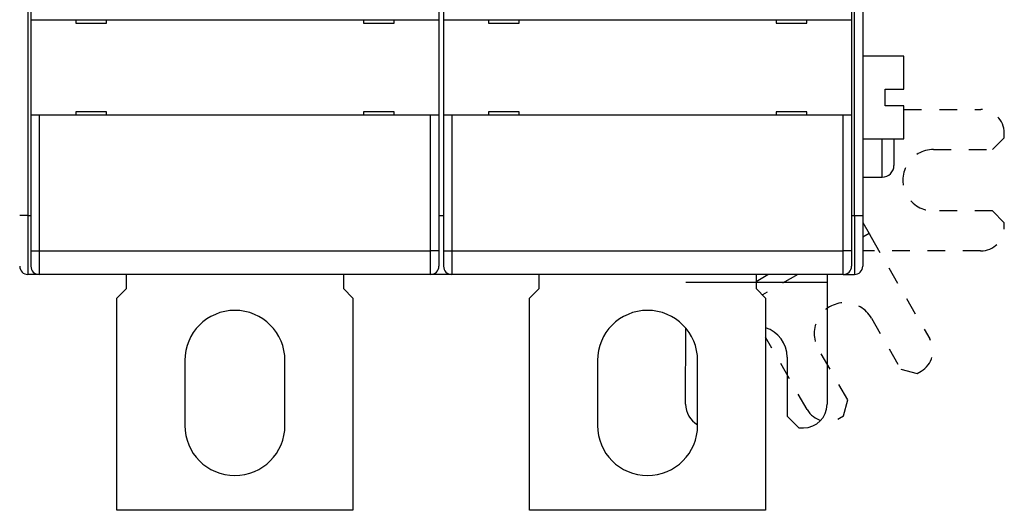
# Model space of a CAD drawing. Extents: x 58 to 594, y 0 to 394.
# Drawn here: x 411 to 495, y 83 to 124 of the extents above; entities that cross this region are included whole.
import ezdxf

# ---------------------------------------------------------------- set-up
doc = ezdxf.new("R2010")
doc.units = 0
doc.linetypes.add('HIDDEN', pattern=[4.5, 1.5, -1.5, 1.5])
doc.linetypes.add('HIDDENNEW0', pattern=[4.5, 1.5, -1.5, 1.5])
doc.layers.add('MUOTOVIIVAT', color=40, linetype='HIDDENNEW0')
doc.layers.add('TANGVIIVATNONDEF', color=3, linetype='HIDDENNEW0')

msp = doc.modelspace()

# ---------------------------------------------------------------- linework, layer by layer
at = {"layer": 'MUOTOVIIVAT', "color": 40, "linetype": 'CONTINUOUS'}
for p, q in [((482.54015, 197.84671), (482.54015, 107.84671)), ((411.99015, 181.24671), (411.99015, 124.44671)), ((446.59015, 181.24671), (446.59015, 124.44671)), ((446.99015, 181.24671), (446.99015, 124.44671)), ((481.59015, 181.24671), (481.59015, 124.44671)), ((411.99015, 124.44671), (412.69015, 124.44671)), ((411.99015, 124.44671), (411.99015, 116.34671)), ((412.69015, 124.44671), (445.89015, 124.44671)), ((415.79015, 124.44671), (415.79015, 124.14671)), ((418.39015, 124.14671), (418.39015, 124.44671)), ((440.19015, 124.44671), (440.19015, 124.14671)), ((442.79015, 124.14671), (442.79015, 124.44671)), ((445.89015, 124.44671), (446.59015, 124.44671)), ((446.59015, 124.44671), (446.59015, 116.34671)), ((446.99015, 124.44671), (447.69015, 124.44671)), ((446.99015, 124.44671), (446.99015, 116.34671)), ((447.69015, 124.44671), (480.89015, 124.44671)), ((450.79015, 124.44671), (450.79015, 124.14671)), ((453.39015, 124.14671), (453.39015, 124.44671)), ((475.19015, 124.44671), (475.19015, 124.14671)), ((477.79015, 124.14671), (477.79015, 124.44671)), ((480.89015, 124.44671), (481.59015, 124.44671)), ((481.59015, 124.44671), (481.59015, 116.34671)), ((415.79015, 124.14671), (418.39015, 124.14671)), ((418.24015, 124.14671), (418.24015, 124.14677)), ((440.19015, 124.16553), (441.0868, 124.15771)), ((440.19015, 124.14671), (442.79015, 124.14671)), ((442.34015, 124.14677), (442.34015, 124.14671)), ((450.79015, 124.14671), (453.39015, 124.14671)), ((453.24015, 124.14671), (453.24015, 124.14677)), ((475.19015, 124.16553), (476.08679, 124.15771)), ((475.19015, 124.14671), (477.79015, 124.14671)), ((477.34015, 124.14677), (477.34015, 124.14671)), ((486.04014, 121.35122), (482.54015, 121.35123)), ((486.04015, 118.55123), (486.04015, 121.35123)), ((484.44015, 117.15123), (484.44015, 118.55123)), ((484.44015, 118.55123), (486.04015, 118.55123)), ((486.04015, 117.15123), (484.44015, 117.15123)), ((486.04015, 114.35123), (486.04015, 117.15123)), ((412.69015, 116.34671), (411.99015, 116.34671)), ((411.99015, 116.34671), (411.99015, 104.84671)), ((445.89015, 116.34671), (412.69015, 116.34671)), ((418.39015, 116.64671), (415.79015, 116.64671)), ((415.79015, 116.64671), (415.79015, 116.34671)), ((418.39015, 116.34671), (418.39015, 116.64671)), ((442.79015, 116.64671), (440.19015, 116.64671)), ((440.19015, 116.64671), (440.19015, 116.34671)), ((442.79015, 116.34671), (442.79015, 116.64671)), ((446.59015, 116.34671), (445.89015, 116.34671)), ((446.59015, 116.34671), (446.59015, 104.84671)), ((447.69015, 116.34671), (446.99015, 116.34671)), ((446.99015, 116.34671), (446.99015, 104.84671)), ((480.89015, 116.34671), (447.69015, 116.34671)), ((453.39015, 116.64671), (450.79015, 116.64671)), ((450.79015, 116.64671), (450.79015, 116.34671)), ((453.39015, 116.34671), (453.39015, 116.64671)), ((477.79015, 116.64671), (475.19015, 116.64671)), ((475.19015, 116.64671), (475.19015, 116.34671)), ((477.79015, 116.34671), (477.79015, 116.64671)), ((481.59015, 116.34671), (480.89015, 116.34671)), ((481.59015, 116.34671), (481.59015, 104.84671)), ((494.54995, 114.43213), (494.55033, 114.83213)), ((482.54015, 114.35123), (486.04014, 114.35124)), ((485.19015, 114.35123), (485.19015, 112.09671)), ((482.54015, 111.09671), (484.19016, 111.0967)), ((482.57446, 104.84352), (482.5804, 111.09671)), ((446.59015, 107.84671), (446.99015, 107.84671)), ((482.54015, 107.84671), (482.54015, 103.54671)), ((483.07522, 106.3194), (483.25171, 106.01305)), ((411.99015, 104.84671), (411.99015, 103.54671)), ((446.59015, 104.84671), (446.59015, 103.54671)), ((446.99015, 104.84671), (446.99015, 103.54671)), ((481.59015, 104.84671), (481.59015, 103.54671)), ((482.57445, 104.84354), (482.54015, 104.84357)), ((412.54015, 102.84671), (411.74015, 102.84671)), ((412.54015, 102.86297), (412.54015, 102.84671)), ((412.69015, 102.84671), (412.54016, 102.84672)), ((445.89015, 102.84671), (412.69015, 102.84671)), ((420.09014, 101.64673), (420.09015, 102.84671)), ((438.49015, 102.84671), (438.49013, 101.64673)), ((446.04015, 102.84671), (445.89015, 102.84672)), ((446.04015, 102.87532), (446.04015, 102.84671)), ((447.54015, 102.84671), (446.04015, 102.84671)), ((447.54015, 102.86297), (447.54015, 102.84671)), ((447.69015, 102.84671), (447.54015, 102.84671)), ((480.89015, 102.84671), (447.69015, 102.84671)), ((455.09016, 101.64673), (455.09015, 102.84671)), ((473.49015, 102.84671), (473.49016, 101.64673)), ((479.53253, 102.84672), (479.53187, 102.159)), ((480.89015, 102.84671), (481.04014, 102.84672)), ((481.04015, 102.84671), (481.04014, 102.87532)), ((481.04015, 102.84671), (481.84015, 102.84671)), ((479.53188, 102.15901), (467.53186, 102.17045)), ((479.53187, 102.159), (479.53153, 101.80545)), ((419.29015, 100.84672), (420.09015, 101.64672)), ((438.49015, 101.64672), (439.29015, 100.84672)), ((454.29015, 100.84672), (455.09015, 101.64672)), ((473.49015, 101.64672), (474.29015, 100.84672)), ((479.53153, 101.80545), (479.52203, 91.8391)), ((419.29015, 82.84671), (419.29015, 100.8467)), ((439.29016, 100.8467), (439.29016, 82.84671)), ((454.29014, 82.84671), (454.29014, 100.8467)), ((474.29015, 100.8467), (474.29015, 82.84671)), ((467.52204, 91.85053), (467.52819, 98.29946)), ((425.04015, 95.54672), (425.04015, 90.04672)), ((433.54015, 90.04672), (433.54015, 95.54672)), ((460.04015, 95.54672), (460.04015, 90.04672)), ((468.54015, 90.04672), (468.54015, 95.54672)), ((476.12585, 95.84234), (476.12108, 90.84234)), ((476.12108, 90.84234), (477.12013, 89.84138)), ((480.55999, 90.65243), (480.9066, 90.8521)), ((477.12013, 89.84138), (477.52013, 89.841)), ((439.29015, 82.84672), (419.29015, 82.84672)), ((474.29015, 82.84672), (454.29015, 82.84672))]:
    msp.add_line(p, q, dxfattribs=at)
at = {"layer": 'MUOTOVIIVAT', "color": 40, "linetype": 'HIDDEN'}
for p, q in [((486.04015, 116.84024), (492.55224, 116.83403)), ((493.549, 113.43308), (494.54995, 114.43213)), ((488.549, 113.43785), (493.549, 113.43308)), ((493.54404, 108.23308), (488.54405, 108.23785)), ((494.54309, 107.23213), (493.54404, 108.23308)), ((482.54015, 107.24822), (483.07522, 106.3194)), ((494.54271, 106.83213), (494.54309, 107.23213)), ((483.07523, 106.31939), (482.54015, 106.01115)), ((483.25171, 106.01305), (488.22666, 97.37718)), ((492.5408, 104.83404), (482.57445, 104.84354)), ((473.49015, 102.26071), (474.50736, 102.84671)), ((477.04713, 102.84672), (474.02889, 101.10798)), ((483.28386, 99.14599), (485.77973, 94.81348)), ((477.82864, 91.38709), (474.29015, 97.52945)), ((481.27392, 92.21778), (478.77805, 96.55029)), ((485.77973, 94.81348), (487.14541, 94.44616)), ((487.14541, 94.44616), (487.49201, 94.64583)), ((480.9066, 90.8521), (481.27392, 92.21778))]:
    msp.add_line(p, q, dxfattribs=at)
for centre, radius, start, end in [((492.55033, 114.83403), 2, 359.9454, 449.9454), ((488.54652, 110.83785), 2.6, 89.945396, 269.9454), ((492.54271, 106.83404), 2, 269.9454, 359.9454), ((481.03095, 97.84814), 2.6, 29.945396, 209.9454), ((486.49366, 96.37883), 2, 299.9454, 389.9454), ((479.56165, 92.38543), 2, 209.9454, 299.9454)]:
    msp.add_arc(centre, radius, start, end, dxfattribs=at)
at = {"layer": 'MUOTOVIIVAT', "color": 40, "linetype": 'CONTINUOUS'}
for centre, radius, start, end in [((484.19015, 112.09671), 1, 270, 360), ((411.74015, 103.54671), 0.7, 180, 270), ((412.69015, 103.54671), 0.7, 180, 270), ((445.89015, 103.54671), 0.7, 270, 360), ((447.69015, 103.54671), 0.7, 180, 270), ((480.89015, 103.54671), 0.7, 270, 360), ((481.84015, 103.54671), 0.7, 270, 360), ((429.29015, 95.54672), 4.25, 360, 540), ((464.29015, 95.54672), 4.25, 360, 540), ((473.52585, 95.84481), 2.6, 359.9454, 432.90479), ((469.52204, 91.84863), 2, 179.9454, 240.5972), ((477.52204, 91.841), 2, 269.9454, 359.9454), ((429.29015, 90.04672), 4.25, 180, 360), ((464.29015, 90.04672), 4.25, 180, 360)]:
    msp.add_arc(centre, radius, start, end, dxfattribs=at)
at = {"layer": 'TANGVIIVATNONDEF', "color": 3, "linetype": 'CONTINUOUS'}
for p, q in [((411.74013, 151.74672), (411.74013, 107.84672)), ((481.84013, 107.84672), (481.84013, 151.74672)), ((412.69016, 116.3467), (412.69016, 104.8467)), ((445.89015, 104.8467), (445.89015, 116.3467)), ((447.69015, 116.3467), (447.69015, 104.8467)), ((480.89014, 104.8467), (480.89014, 116.3467)), ((484.19016, 111.0967), (484.19015, 114.35123)), ((411.74013, 107.84672), (411.04013, 107.84672)), ((411.74013, 107.84672), (411.99015, 107.84671)), ((411.74013, 107.84672), (411.74013, 102.84672)), ((481.59015, 107.84671), (481.84013, 107.84672)), ((481.84013, 107.84672), (481.84013, 102.84672)), ((481.84013, 107.84672), (482.54013, 107.84672)), ((411.99016, 104.8467), (412.69016, 104.8467)), ((412.69016, 104.8467), (412.69016, 102.84672)), ((412.69016, 104.8467), (445.89015, 104.8467)), ((445.89015, 102.84672), (445.89015, 104.8467)), ((446.59015, 104.8467), (445.89015, 104.8467)), ((446.99015, 104.8467), (447.69015, 104.8467)), ((447.69015, 104.8467), (447.69015, 102.84672)), ((447.69015, 104.8467), (480.89014, 104.8467)), ((480.89014, 102.84672), (480.89014, 104.8467)), ((481.59014, 104.8467), (480.89014, 104.8467))]:
    msp.add_line(p, q, dxfattribs=at)

doc.saveas('drawing.dxf')
